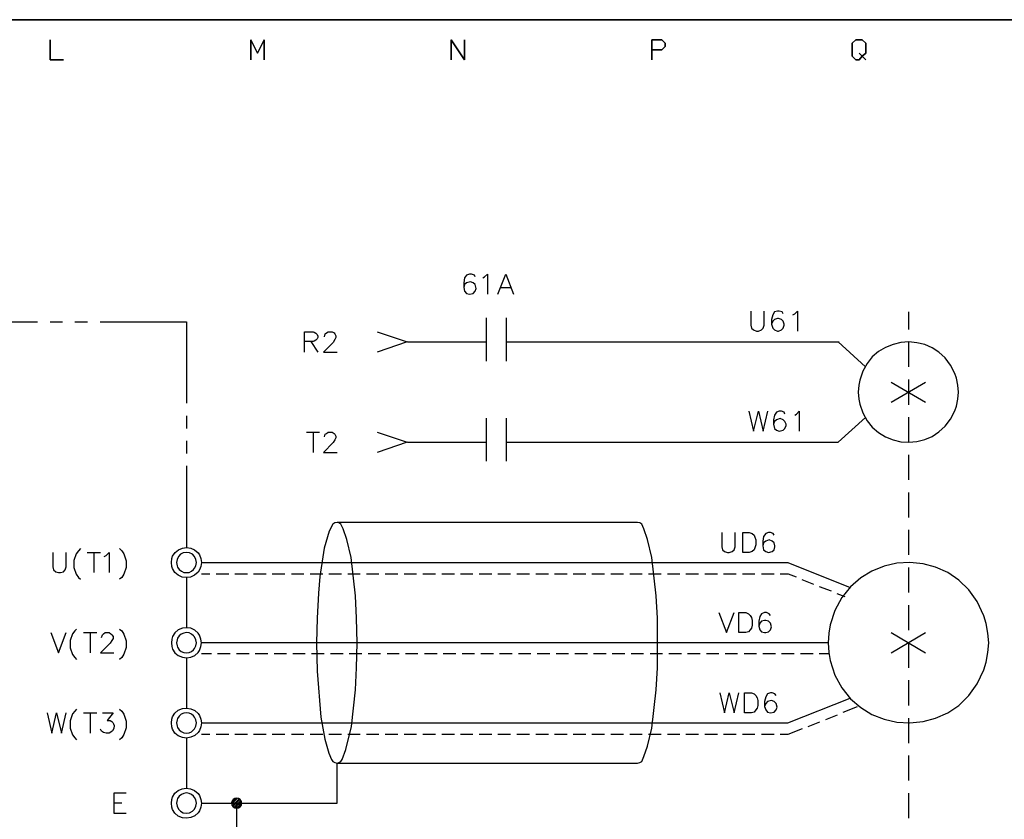
# Model space of a CAD drawing. Units: millimetres. Extents: x -1572 to 5917, y -2958 to 270.
# Drawn here: x -538 to -465, y -75 to -15 of the extents above; entities that cross this region are included whole.
import ezdxf

# ---------------------------------------------------------------- set-up
doc = ezdxf.new("R2010")
doc.units = ezdxf.units.MM
doc.layers.add('P', color=7, linetype='Continuous')

msp = doc.modelspace()

# ---------------------------------------------------------------- linework, layer by layer
at = {"layer": 'P'}
for points in [[(-475.741, -217.604), (-553.775, -217.604), (-553.775, -201.236), (-475.741, -201.236), (-475.741, -217.604), (-416.298, -217.604), (-416.298, -193.81), (-416.298, -15.48), (-698.696, -15.48), (-698.696, -193.81), (-698.696, -201.236), (-698.696, -217.604), (-624.366, -217.604), (-624.366, -201.236), (-698.696, -201.236), (-698.696, -193.81), (-698.696, -15.48), (-416.298, -15.48), (-416.298, -193.81), (-416.298, -201.236), (-475.741, -201.236)], [(-504.192, -34.548), (-504.245, -34.407), (-504.457, -34.336), (-504.616, -34.336), (-504.827, -34.407), (-504.969, -34.619), (-505.039, -34.971), (-505.039, -35.324), (-504.969, -35.606), (-504.827, -35.765), (-504.616, -35.818), (-504.334, -35.765), (-504.192, -35.606), (-504.122, -35.395), (-504.192, -35.113), (-504.334, -34.971), (-504.545, -34.918), (-504.827, -34.971), (-504.969, -35.113), (-505.039, -35.324)], [(-503.61, -34.619), (-503.487, -34.548), (-503.275, -34.336), (-503.275, -35.818)], [(-502.499, -35.818), (-501.917, -34.336), (-501.353, -35.818)], [(-502.287, -35.324), (-501.564, -35.324)], [(-483.767, -37.07), (-483.767, -38.129), (-483.696, -38.34), (-483.555, -38.464), (-483.343, -38.552), (-483.185, -38.552), (-482.973, -38.464), (-482.849, -38.34), (-482.761, -38.129), (-482.761, -37.07)], [(-481.35, -37.282), (-481.438, -37.141), (-481.65, -37.07), (-481.791, -37.07), (-482.003, -37.141), (-482.126, -37.353), (-482.214, -37.705), (-482.214, -38.041), (-482.126, -38.34), (-482.003, -38.464), (-481.791, -38.552), (-481.703, -38.552), (-481.491, -38.464), (-481.35, -38.34), (-481.28, -38.129), (-481.28, -38.041), (-481.35, -37.829), (-481.491, -37.705), (-481.703, -37.617), (-481.791, -37.617), (-482.003, -37.705), (-482.126, -37.829), (-482.214, -38.041)], [(-480.645, -37.353), (-480.503, -37.282), (-480.292, -37.07), (-480.292, -38.552)], [(-472.072, -37.141), (-472.072, -38.446)], [(-543.051, -37.882), (-536.63, -37.882)], [(-535.695, -37.882), (-534.778, -37.882)], [(-533.861, -37.882), (-532.926, -37.882)], [(-531.991, -37.882), (-525.588, -37.882), (-525.588, -43.897)], [(-503.363, -37.582), (-503.363, -40.775)], [(-501.882, -37.582), (-501.882, -40.775)], [(-516.84, -40.122), (-516.84, -38.623), (-516.205, -38.623), (-516.116, -38.64), (-515.993, -38.711), (-515.887, -38.799), (-515.852, -38.923), (-515.852, -39.028), (-515.887, -39.134), (-515.993, -39.24), (-516.116, -39.311), (-516.205, -39.328), (-516.84, -39.328)], [(-515.358, -38.975), (-515.305, -38.764), (-515.217, -38.693), (-515.093, -38.623), (-514.793, -38.623), (-514.635, -38.693), (-514.582, -38.764), (-514.511, -38.905), (-514.511, -39.028), (-514.582, -39.187), (-514.723, -39.399), (-515.428, -40.122), (-514.423, -40.122)], [(-511.46, -38.623), (-509.237, -39.346), (-511.46, -40.122)], [(-516.363, -39.328), (-515.852, -40.122)], [(-509.167, -39.346), (-503.363, -39.346)], [(-501.882, -39.346), (-477.275, -39.346), (-475.265, -41.198)], [(-477.575, -39.346), (-477.223, -39.346)], [(-468.368, -43.085), (-468.421, -42.556), (-468.527, -42.045), (-468.65, -41.692), (-468.95, -41.074), (-469.356, -40.545), (-469.814, -40.122), (-470.326, -39.787), (-470.873, -39.558), (-471.455, -39.416), (-472.054, -39.363), (-472.636, -39.399), (-473.219, -39.54), (-473.765, -39.769), (-474.295, -40.069), (-474.753, -40.475), (-475.141, -40.951), (-475.459, -41.533), (-475.688, -42.186), (-475.759, -42.556), (-475.794, -43.085), (-475.759, -43.614), (-475.688, -43.967), (-475.459, -44.62), (-475.141, -45.202), (-474.753, -45.678), (-474.295, -46.084), (-473.765, -46.401), (-473.219, -46.613), (-472.636, -46.754), (-472.054, -46.789), (-471.455, -46.737), (-470.873, -46.595), (-470.326, -46.366), (-469.814, -46.031), (-469.356, -45.608), (-468.95, -45.096), (-468.65, -44.461), (-468.527, -44.126), (-468.421, -43.614), (-468.368, -43.085), (-468.368, -43.085)], [(-472.072, -39.346), (-472.072, -41.216)], [(-472.072, -42.15), (-472.072, -44.02)], [(-473.36, -42.344), (-470.802, -43.826)], [(-473.36, -43.826), (-470.802, -42.344)], [(-483.908, -44.496), (-483.555, -45.978), (-483.185, -44.496), (-482.849, -45.978), (-482.497, -44.496)], [(-481.227, -44.708), (-481.28, -44.567), (-481.491, -44.496), (-481.65, -44.496), (-481.862, -44.567), (-482.003, -44.779), (-482.073, -45.131), (-482.073, -45.467), (-482.003, -45.766), (-481.862, -45.908), (-481.65, -45.978), (-481.35, -45.908), (-481.227, -45.766), (-481.138, -45.555), (-481.138, -45.467), (-481.227, -45.255), (-481.35, -45.131), (-481.579, -45.043), (-481.862, -45.131), (-482.003, -45.255), (-482.073, -45.467)], [(-480.503, -44.779), (-480.38, -44.708), (-480.168, -44.496), (-480.168, -45.978)], [(-525.588, -44.832), (-525.588, -45.766)], [(-503.363, -45.008), (-503.363, -48.201)], [(-501.882, -46.789), (-477.275, -46.789), (-475.265, -44.955)], [(-501.882, -45.008), (-501.882, -48.201)], [(-472.072, -44.937), (-472.072, -46.789)], [(-525.588, -46.701), (-525.588, -47.636)], [(-516.698, -46.049), (-515.728, -46.049)], [(-516.205, -46.049), (-516.205, -47.548)], [(-515.358, -46.401), (-515.305, -46.19), (-515.217, -46.137), (-515.093, -46.049), (-514.793, -46.049), (-514.635, -46.137), (-514.582, -46.19), (-514.511, -46.348), (-514.511, -46.472), (-514.582, -46.613), (-514.723, -46.825), (-515.428, -47.548), (-514.423, -47.548)], [(-511.46, -46.049), (-509.237, -46.789), (-511.46, -47.548)], [(-509.167, -46.789), (-503.363, -46.789)], [(-472.072, -47.724), (-472.072, -49.576)], [(-525.588, -48.553), (-525.588, -54.603)], [(-472.072, -50.511), (-472.072, -52.381)], [(-521.867, -73.548), (-514.423, -73.548), (-514.423, -70.584), (-514.282, -70.531), (-514.141, -70.443), (-514.053, -70.302), (-513.77, -69.561), (-513.365, -67.85), (-513.047, -65.152), (-512.994, -63.511), (-512.941, -61.659), (-512.994, -59.825), (-513.047, -58.184), (-513.382, -55.327), (-513.7, -54.004), (-513.964, -53.21), (-514.141, -52.857), (-514.282, -52.769), (-514.423, -52.734), (-514.599, -52.769), (-514.74, -52.857), (-515.005, -53.386), (-515.375, -54.656), (-515.693, -56.755), (-515.799, -57.99), (-515.887, -59.825), (-515.94, -61.659), (-515.887, -63.758), (-515.622, -67.18), (-515.323, -68.803), (-515.023, -69.826), (-514.829, -70.302), (-514.74, -70.443), (-514.599, -70.531), (-514.423, -70.584), (-514.423, -70.584), (-492.145, -70.584), (-491.986, -70.531), (-491.845, -70.443), (-491.686, -70.09), (-491.404, -69.314), (-491.104, -67.991), (-490.769, -65.152), (-490.681, -63.511), (-490.663, -61.659), (-490.681, -59.825), (-490.769, -58.167), (-491.087, -55.327), (-491.404, -54.004), (-491.686, -53.21), (-491.845, -52.857), (-491.986, -52.769), (-492.145, -52.734), (-514.423, -52.734)], [(-485.919, -53.475), (-485.919, -54.551), (-485.848, -54.762), (-485.707, -54.886), (-485.495, -54.974), (-485.354, -54.974), (-485.142, -54.886), (-485.001, -54.762), (-484.931, -54.551), (-484.931, -53.475)], [(-484.349, -54.974), (-484.349, -53.475), (-483.872, -53.475), (-483.661, -53.563), (-483.502, -53.686), (-483.449, -53.827), (-483.379, -54.039), (-483.379, -54.409), (-483.449, -54.621), (-483.502, -54.762), (-483.661, -54.886), (-483.872, -54.974), (-484.349, -54.974), (-484.349, -54.974)], [(-482.02, -53.686), (-482.091, -53.563), (-482.303, -53.475), (-482.444, -53.475), (-482.655, -53.563), (-482.814, -53.774), (-482.867, -54.127), (-482.867, -54.462), (-482.814, -54.762), (-482.655, -54.886), (-482.444, -54.974), (-482.179, -54.886), (-482.02, -54.762), (-481.967, -54.551), (-481.967, -54.462), (-482.02, -54.251), (-482.179, -54.127), (-482.391, -54.039), (-482.655, -54.127), (-482.814, -54.251), (-482.867, -54.462)], [(-472.072, -53.298), (-472.072, -55.15)], [(-533.438, -54.674), (-533.579, -54.833), (-533.755, -55.062), (-533.932, -55.556), (-533.932, -56.085), (-533.755, -56.579), (-533.579, -56.826), (-533.438, -56.949)], [(-530.545, -54.674), (-530.386, -54.833), (-530.227, -55.062), (-530.051, -55.574), (-530.051, -56.085), (-530.227, -56.579), (-530.386, -56.826), (-530.545, -56.949)], [(-524.46, -55.715), (-524.46, -55.715), (-524.512, -55.997), (-524.618, -56.262), (-524.724, -56.42), (-524.989, -56.65), (-525.289, -56.791), (-525.606, -56.826), (-525.906, -56.791), (-526.188, -56.65), (-526.435, -56.438), (-526.611, -56.156), (-526.664, -55.997), (-526.7, -55.715), (-526.664, -55.415), (-526.611, -55.238), (-526.417, -54.956), (-526.17, -54.762), (-525.888, -54.639), (-525.588, -54.603), (-525.271, -54.639), (-524.989, -54.78), (-524.724, -54.992), (-524.618, -55.15), (-524.512, -55.415), (-524.46, -55.715), (-481.015, -55.715), (-476.394, -57.549)], [(-535.484, -54.974), (-535.484, -56.032), (-535.431, -56.244), (-535.272, -56.403), (-535.06, -56.456), (-534.919, -56.456), (-534.708, -56.403), (-534.584, -56.244), (-534.496, -56.032), (-534.496, -54.974)], [(-532.944, -54.974), (-531.956, -54.974)], [(-532.45, -54.974), (-532.45, -56.456)], [(-531.674, -55.256), (-531.533, -55.186), (-531.321, -54.974), (-531.321, -56.456)], [(-524.848, -55.715), (-524.883, -55.485), (-524.989, -55.274), (-525.147, -55.097), (-525.359, -54.992), (-525.588, -54.974), (-525.818, -54.992), (-526.029, -55.097), (-526.17, -55.274), (-526.276, -55.485), (-526.329, -55.715), (-526.276, -55.944), (-526.241, -56.05), (-526.118, -56.226), (-525.959, -56.35), (-525.782, -56.438), (-525.588, -56.456), (-525.394, -56.438), (-525.218, -56.35), (-525.059, -56.226), (-524.989, -56.138), (-524.883, -55.944), (-524.848, -55.715), (-524.848, -55.715)], [(-466.128, -61.659), (-466.198, -60.953), (-466.322, -60.23), (-466.498, -59.648), (-466.974, -58.608), (-467.609, -57.726), (-468.333, -57.02), (-469.162, -56.456), (-470.061, -56.05), (-470.996, -55.803), (-471.966, -55.715), (-472.936, -55.768), (-473.871, -55.979), (-474.788, -56.35), (-475.617, -56.844), (-476.376, -57.514), (-477.011, -58.308), (-477.522, -59.26), (-477.875, -60.336), (-477.981, -60.953), (-478.016, -61.659), (-477.981, -62.365), (-477.875, -62.964), (-477.522, -64.058), (-477.011, -64.993), (-476.376, -65.804), (-475.617, -66.457), (-474.788, -66.968), (-473.871, -67.321), (-472.936, -67.533), (-471.966, -67.586), (-470.996, -67.498), (-470.061, -67.251), (-469.162, -66.845), (-468.333, -66.298), (-467.609, -65.575), (-466.974, -64.693), (-466.498, -63.67), (-466.322, -63.088), (-466.198, -62.365), (-466.128, -61.659), (-466.128, -61.659)], [(-472.072, -56.085), (-472.072, -57.937)], [(-525.588, -56.826), (-525.588, -60.548)], [(-524.46, -56.544), (-523.842, -56.544)], [(-523.384, -56.544), (-522.449, -56.544)], [(-521.99, -56.544), (-521.055, -56.544)], [(-520.614, -56.544), (-519.679, -56.544)], [(-519.221, -56.544), (-518.286, -56.544)], [(-517.81, -56.544), (-516.892, -56.544)], [(-516.416, -56.544), (-515.481, -56.544)], [(-515.023, -56.544), (-514.088, -56.544)], [(-513.629, -56.544), (-512.712, -56.544)], [(-512.253, -56.544), (-511.319, -56.544)], [(-510.86, -56.544), (-509.925, -56.544)], [(-509.449, -56.544), (-508.532, -56.544)], [(-508.055, -56.544), (-507.12, -56.544)], [(-506.662, -56.544), (-505.727, -56.544)], [(-505.268, -56.544), (-504.351, -56.544)], [(-503.893, -56.544), (-502.958, -56.544)], [(-502.499, -56.544), (-501.564, -56.544)], [(-501.088, -56.544), (-500.171, -56.544)], [(-499.695, -56.544), (-498.76, -56.544)], [(-498.301, -56.544), (-497.366, -56.544)], [(-496.925, -56.544), (-495.99, -56.544)], [(-495.532, -56.544), (-494.597, -56.544)], [(-494.138, -56.544), (-493.203, -56.544)], [(-492.727, -56.544), (-491.81, -56.544)], [(-491.334, -56.544), (-490.399, -56.544)], [(-489.94, -56.544), (-489.023, -56.544)], [(-488.564, -56.544), (-487.63, -56.544)], [(-487.171, -56.544), (-486.236, -56.544)], [(-485.777, -56.544), (-484.843, -56.544)], [(-484.366, -56.544), (-483.449, -56.544)], [(-482.973, -56.544), (-482.038, -56.544)], [(-481.579, -56.544), (-480.98, -56.544), (-480.398, -56.773)], [(-479.974, -56.967), (-479.11, -57.302)], [(-478.687, -57.479), (-477.805, -57.814)], [(-477.381, -58.008), (-476.799, -58.237)], [(-472.072, -58.872), (-472.072, -60.724)], [(-486.13, -59.419), (-485.566, -60.901), (-485.001, -59.419)], [(-484.649, -60.901), (-484.649, -59.419), (-484.137, -59.419), (-483.925, -59.507), (-483.802, -59.631), (-483.714, -59.789), (-483.661, -60.001), (-483.661, -60.354), (-483.714, -60.565), (-483.802, -60.689), (-483.925, -60.848), (-484.137, -60.901), (-484.649, -60.901), (-484.649, -60.901)], [(-482.303, -59.631), (-482.391, -59.507), (-482.602, -59.419), (-482.744, -59.419), (-482.955, -59.507), (-483.079, -59.719), (-483.167, -60.054), (-483.167, -60.424), (-483.079, -60.689), (-482.955, -60.848), (-482.744, -60.901), (-482.655, -60.901), (-482.444, -60.848), (-482.303, -60.689), (-482.232, -60.477), (-482.303, -60.195), (-482.444, -60.054), (-482.655, -60.001), (-482.744, -60.001), (-482.955, -60.054), (-483.079, -60.195), (-483.167, -60.424)], [(-478.016, -61.659), (-524.46, -61.659), (-524.512, -61.377), (-524.618, -61.095), (-524.706, -60.936), (-524.971, -60.724), (-525.271, -60.583), (-525.571, -60.548), (-525.888, -60.583), (-526.188, -60.707), (-526.435, -60.918), (-526.611, -61.2), (-526.664, -61.377), (-526.7, -61.659), (-526.664, -61.941), (-526.611, -62.118), (-526.435, -62.4), (-526.188, -62.594), (-525.888, -62.717), (-525.571, -62.77), (-525.271, -62.717), (-524.971, -62.594), (-524.706, -62.365), (-524.618, -62.223), (-524.512, -61.941), (-524.46, -61.659), (-524.46, -61.659)], [(-535.643, -60.901), (-535.06, -62.4), (-534.496, -60.901)], [(-533.738, -60.636), (-533.861, -60.777), (-534.037, -60.989), (-534.214, -61.483), (-534.214, -62.029), (-534.037, -62.523), (-533.861, -62.753), (-533.738, -62.894)], [(-533.226, -60.901), (-532.238, -60.901)], [(-532.732, -60.901), (-532.732, -62.4)], [(-531.885, -61.253), (-531.815, -61.059), (-531.744, -60.989), (-531.603, -60.901), (-531.321, -60.901), (-531.18, -60.989), (-531.109, -61.059), (-531.021, -61.2), (-531.021, -61.342), (-531.109, -61.483), (-531.25, -61.694), (-531.956, -62.4), (-530.968, -62.4)], [(-530.545, -60.636), (-530.386, -60.777), (-530.227, -61.006), (-530.051, -61.5), (-530.051, -62.012), (-530.227, -62.506), (-530.386, -62.753), (-530.545, -62.894)], [(-524.848, -61.659), (-524.883, -61.43), (-524.989, -61.218), (-525.059, -61.13), (-525.218, -61.006), (-525.394, -60.918), (-525.588, -60.901), (-525.782, -60.936), (-525.976, -61.006), (-526.135, -61.148), (-526.241, -61.324), (-526.276, -61.43), (-526.329, -61.659), (-526.276, -61.871), (-526.241, -61.994), (-526.135, -62.171), (-525.976, -62.294), (-525.782, -62.382), (-525.588, -62.4), (-525.394, -62.382), (-525.218, -62.312), (-525.059, -62.171), (-524.989, -62.082), (-524.883, -61.871), (-524.848, -61.659), (-524.848, -61.659)], [(-473.36, -60.901), (-470.802, -62.4)], [(-473.36, -62.4), (-470.802, -60.901)], [(-472.072, -61.659), (-472.072, -63.511)], [(-523.736, -62.488), (-524.46, -62.488)], [(-522.343, -62.488), (-523.278, -62.488)], [(-520.949, -62.488), (-521.884, -62.488)], [(-519.556, -62.488), (-520.491, -62.488)], [(-518.18, -62.488), (-519.08, -62.488)], [(-516.787, -62.488), (-517.704, -62.488)], [(-515.375, -62.488), (-516.31, -62.488)], [(-513.982, -62.488), (-514.917, -62.488)], [(-512.589, -62.488), (-513.523, -62.488)], [(-511.195, -62.488), (-512.13, -62.488)], [(-509.819, -62.488), (-510.719, -62.488)], [(-508.426, -62.488), (-509.343, -62.488)], [(-507.015, -62.488), (-507.95, -62.488)], [(-505.621, -62.488), (-506.556, -62.488)], [(-504.228, -62.488), (-505.163, -62.488)], [(-502.834, -62.488), (-503.769, -62.488)], [(-501.458, -62.488), (-502.393, -62.488)], [(-500.065, -62.488), (-500.982, -62.488)], [(-498.654, -62.488), (-499.589, -62.488)], [(-497.26, -62.488), (-498.195, -62.488)], [(-495.867, -62.488), (-496.802, -62.488)], [(-494.491, -62.488), (-495.408, -62.488)], [(-493.098, -62.488), (-494.032, -62.488)], [(-491.704, -62.488), (-492.621, -62.488)], [(-490.293, -62.488), (-491.228, -62.488)], [(-488.9, -62.488), (-489.834, -62.488)], [(-487.506, -62.488), (-488.441, -62.488)], [(-486.13, -62.488), (-487.047, -62.488)], [(-484.737, -62.488), (-485.672, -62.488)], [(-483.343, -62.488), (-484.26, -62.488)], [(-481.932, -62.488), (-482.867, -62.488)], [(-480.539, -62.488), (-481.474, -62.488)], [(-479.145, -62.488), (-480.08, -62.488)], [(-477.981, -62.488), (-478.687, -62.488)], [(-525.588, -62.77), (-525.588, -66.492)], [(-472.072, -64.428), (-472.072, -66.298)], [(-486.06, -65.363), (-485.707, -66.845), (-485.354, -65.363), (-485.001, -66.845), (-484.649, -65.363)], [(-484.225, -66.845), (-484.225, -65.363), (-483.714, -65.363), (-483.502, -65.434), (-483.379, -65.575), (-483.29, -65.734), (-483.237, -65.945), (-483.237, -66.298), (-483.29, -66.51), (-483.379, -66.633), (-483.502, -66.792), (-483.714, -66.845), (-484.225, -66.845), (-484.225, -66.845)], [(-481.879, -65.575), (-481.967, -65.434), (-482.179, -65.363), (-482.303, -65.363), (-482.514, -65.434), (-482.655, -65.663), (-482.744, -65.998), (-482.744, -66.369), (-482.655, -66.633), (-482.514, -66.792), (-482.303, -66.845), (-482.02, -66.792), (-481.879, -66.633), (-481.809, -66.422), (-481.879, -66.157), (-482.02, -65.998), (-482.232, -65.945), (-482.514, -65.998), (-482.655, -66.157), (-482.744, -66.369)], [(-524.46, -67.586), (-524.46, -67.586), (-524.512, -67.886), (-524.618, -68.168), (-524.706, -68.309), (-524.971, -68.538), (-525.271, -68.662), (-525.571, -68.715), (-525.888, -68.679), (-526.188, -68.556), (-526.435, -68.344), (-526.611, -68.062), (-526.664, -67.886), (-526.7, -67.586), (-526.664, -67.321), (-526.611, -67.145), (-526.435, -66.863), (-526.188, -66.651), (-525.888, -66.527), (-525.571, -66.492), (-525.271, -66.545), (-524.971, -66.668), (-524.706, -66.898), (-524.618, -67.039), (-524.512, -67.321), (-524.46, -67.586), (-481.015, -67.586), (-476.394, -65.751)], [(-476.923, -66.81), (-475.864, -66.386)], [(-535.907, -66.845), (-535.554, -68.362), (-535.219, -66.845), (-534.849, -68.362), (-534.496, -66.845)], [(-533.738, -66.58), (-533.861, -66.721), (-534.037, -66.933), (-534.214, -67.445), (-534.214, -67.974), (-534.037, -68.485), (-533.861, -68.697), (-533.738, -68.838)], [(-533.226, -66.845), (-532.238, -66.845)], [(-532.732, -66.845), (-532.732, -68.362)], [(-531.815, -66.845), (-531.021, -66.845), (-531.462, -67.427), (-531.25, -67.427), (-531.109, -67.498), (-531.039, -67.568), (-530.986, -67.656), (-530.951, -67.797), (-530.968, -68.009), (-531.074, -68.185), (-531.198, -68.291), (-531.303, -68.344), (-531.409, -68.362), (-531.533, -68.362), (-531.744, -68.309), (-531.885, -68.203), (-531.956, -68.062)], [(-530.545, -66.58), (-530.386, -66.721), (-530.227, -66.951), (-530.051, -67.462), (-530.051, -67.956), (-530.227, -68.45), (-530.386, -68.697), (-530.545, -68.838)], [(-524.848, -67.586), (-524.883, -67.374), (-524.989, -67.162), (-525.059, -67.074), (-525.218, -66.951), (-525.394, -66.88), (-525.588, -66.845), (-525.782, -66.88), (-525.976, -66.951), (-526.135, -67.092), (-526.241, -67.268), (-526.276, -67.374), (-526.329, -67.586), (-526.276, -67.833), (-526.241, -67.938), (-526.135, -68.115), (-525.976, -68.238), (-525.782, -68.327), (-525.588, -68.362), (-525.394, -68.327), (-525.218, -68.256), (-525.059, -68.115), (-524.989, -68.044), (-524.883, -67.833), (-524.848, -67.586), (-524.848, -67.586)], [(-478.21, -67.339), (-477.346, -66.986)], [(-479.498, -67.85), (-478.634, -67.515)], [(-472.072, -67.233), (-472.072, -69.103)], [(-524.46, -68.432), (-523.842, -68.432)], [(-523.384, -68.432), (-522.449, -68.432)], [(-521.99, -68.432), (-521.055, -68.432)], [(-520.614, -68.432), (-519.679, -68.432)], [(-519.221, -68.432), (-518.286, -68.432)], [(-517.81, -68.432), (-516.892, -68.432)], [(-516.416, -68.432), (-515.481, -68.432)], [(-515.023, -68.432), (-514.088, -68.432)], [(-513.629, -68.432), (-512.712, -68.432)], [(-512.253, -68.432), (-511.319, -68.432)], [(-510.86, -68.432), (-509.925, -68.432)], [(-509.449, -68.432), (-508.532, -68.432)], [(-508.055, -68.432), (-507.12, -68.432)], [(-506.662, -68.432), (-505.727, -68.432)], [(-505.268, -68.432), (-504.351, -68.432)], [(-503.893, -68.432), (-502.958, -68.432)], [(-502.499, -68.432), (-501.564, -68.432)], [(-501.088, -68.432), (-500.171, -68.432)], [(-499.695, -68.432), (-498.76, -68.432)], [(-498.301, -68.432), (-497.366, -68.432)], [(-496.925, -68.432), (-495.99, -68.432)], [(-495.532, -68.432), (-494.597, -68.432)], [(-494.138, -68.432), (-493.203, -68.432)], [(-492.727, -68.432), (-491.81, -68.432)], [(-491.334, -68.432), (-490.399, -68.432)], [(-489.94, -68.432), (-489.023, -68.432)], [(-488.564, -68.432), (-487.63, -68.432)], [(-487.171, -68.432), (-486.236, -68.432)], [(-485.777, -68.432), (-484.843, -68.432)], [(-484.366, -68.432), (-483.449, -68.432)], [(-482.973, -68.432), (-482.038, -68.432)], [(-481.579, -68.432), (-480.98, -68.432), (-479.921, -68.009)], [(-525.588, -68.715), (-525.588, -72.436)], [(-472.072, -70.02), (-472.072, -71.872)], [(-530.051, -72.807), (-530.968, -72.807), (-530.968, -74.288), (-530.051, -74.288)], [(-524.46, -73.548), (-524.46, -73.548), (-524.512, -73.83), (-524.618, -74.112), (-524.706, -74.253), (-524.971, -74.483), (-525.271, -74.606), (-525.571, -74.659), (-525.888, -74.624), (-526.188, -74.5), (-526.435, -74.288), (-526.611, -74.006), (-526.664, -73.83), (-526.7, -73.548), (-526.664, -73.265), (-526.611, -73.089), (-526.435, -72.807), (-526.188, -72.595), (-525.906, -72.472), (-525.606, -72.419), (-525.289, -72.472), (-524.989, -72.595), (-524.724, -72.824), (-524.618, -72.983), (-524.512, -73.265), (-524.46, -73.548), (-521.867, -73.548), (-521.867, -75.788)], [(-524.848, -73.548), (-524.883, -73.301), (-524.989, -73.124), (-525.059, -73.036), (-525.218, -72.895), (-525.394, -72.824), (-525.588, -72.789), (-525.782, -72.824), (-525.959, -72.895), (-526.118, -73.018), (-526.241, -73.195), (-526.276, -73.301), (-526.329, -73.548), (-526.276, -73.777), (-526.17, -73.989), (-526.029, -74.147), (-525.818, -74.253), (-525.588, -74.288), (-525.359, -74.253), (-525.147, -74.147), (-524.989, -73.989), (-524.883, -73.777), (-524.848, -73.548), (-524.848, -73.548)], [(-472.072, -72.807), (-472.072, -74.659)], [(-530.968, -73.512), (-530.386, -73.512)], [(-522.237, -73.618), (-521.796, -73.177)], [(-522.237, -73.495), (-521.92, -73.177)], [(-521.884, -73.918), (-521.496, -73.548), (-521.514, -73.407), (-521.602, -73.283), (-521.725, -73.195), (-521.867, -73.177), (-522.008, -73.195), (-522.131, -73.283), (-522.219, -73.407), (-522.237, -73.548), (-522.219, -73.689), (-522.131, -73.812), (-522.008, -73.9), (-521.867, -73.918), (-521.725, -73.9), (-521.602, -73.812), (-521.514, -73.689), (-521.496, -73.548), (-521.496, -73.548)], [(-522.202, -73.706), (-521.69, -73.23)], [(-522.149, -73.795), (-521.62, -73.265)], [(-522.078, -73.865), (-521.567, -73.354)], [(-521.99, -73.9), (-521.514, -73.424)], [(-521.708, -73.883), (-521.549, -73.706)]]:
    msp.add_lwpolyline(points, dxfattribs=at)
for points in [[(-534.708, -18.444), (-535.678, -18.444), (-535.678, -16.962), (-535.678, -18.444)], [(-519.82, -18.444), (-519.82, -16.962), (-520.332, -17.95), (-520.826, -16.962), (-520.826, -18.444), (-520.826, -16.962), (-520.332, -17.95), (-519.82, -16.962)], [(-504.969, -16.962), (-504.969, -18.444), (-505.956, -16.962), (-505.956, -18.444), (-505.956, -16.962), (-504.969, -18.444)], [(-491.104, -17.703), (-490.364, -17.703), (-490.117, -17.456), (-490.117, -17.209), (-490.364, -16.962), (-491.104, -16.962), (-491.104, -18.444), (-491.104, -16.962), (-490.364, -16.962), (-490.117, -17.209), (-490.117, -17.456), (-490.364, -17.703)], [(-475.247, -18.444), (-475.512, -18.179), (-475.247, -17.95), (-475.247, -17.209), (-475.512, -16.962), (-475.988, -16.962), (-476.252, -17.209), (-476.252, -18.179), (-475.988, -18.444), (-475.741, -18.444), (-475.512, -18.179), (-475.741, -17.95), (-475.512, -18.179), (-475.741, -18.444), (-475.988, -18.444), (-476.252, -18.179), (-476.252, -17.209), (-475.988, -16.962), (-475.512, -16.962), (-475.247, -17.209), (-475.247, -17.95), (-475.512, -18.179)]]:
    msp.add_lwpolyline(points, close=True, dxfattribs=at)

doc.saveas('drawing.dxf')
